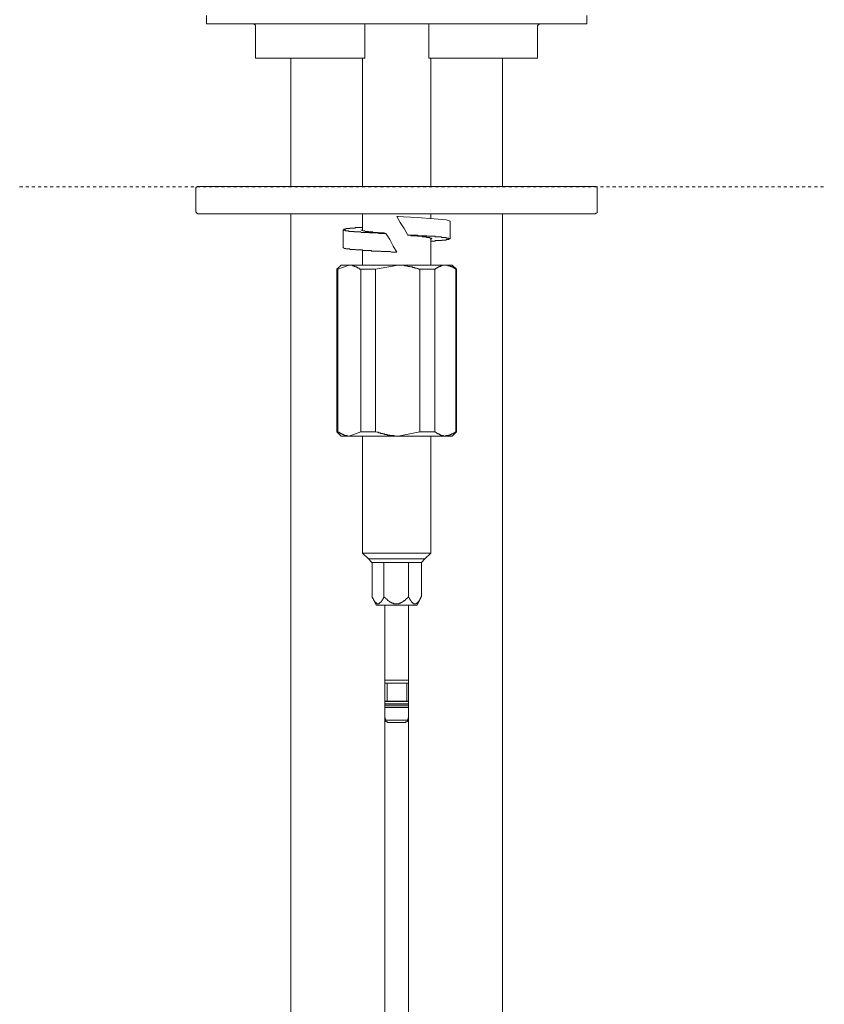
# Model space of a CAD drawing. Units: inches. Extents: x -175 to 988, y -868 to -40.
# Drawn here: x 330 to 423, y -476 to -362 of the extents above; entities that cross this region are included whole.
import ezdxf

# ---------------------------------------------------------------- set-up
doc = ezdxf.new("R2010")
doc.units = ezdxf.units.IN
doc.header["$MEASUREMENT"] = 0
doc.linetypes.add('AI-Linetype-3', pattern=[0.705556, 0.352778, -0.352778])
doc.layers.add('图层 1', color=7, linetype='Continuous')

msp = doc.modelspace()

# ---------------------------------------------------------------- linework, layer by layer
at = {"layer": '图层 1', "color": 7, "lineweight": 9}
for points in [[(351.5, -361.76), (351.5, -362.71)], [(395.42, -362.71), (395.42, -361.76)], [(351.5, -362.71), (395.42, -362.71)], [(357.18, -363.03), (357.18, -362.97), (357.18, -362.9), (357.12, -362.9), (357.12, -362.84), (357.12, -362.78), (357.06, -362.78), (357, -362.78), (357, -362.71), (356.93, -362.71), (356.88, -362.71)], [(357.18, -363.03), (357.18, -366.69)], [(369.77, -362.71), (369.77, -362.78), (369.77, -362.84), (369.77, -362.9), (369.77, -362.97), (369.77, -363.03)], [(369.77, -366.69), (369.77, -363.03)], [(377.16, -363.03), (377.16, -362.97), (377.16, -362.9), (377.16, -362.84), (377.16, -362.78), (377.16, -362.71)], [(377.16, -366.69), (377.16, -363.03)], [(390.05, -362.71), (389.98, -362.71), (389.92, -362.71), (389.92, -362.78), (389.85, -362.78), (389.8, -362.84), (389.8, -362.9), (389.73, -362.9), (389.73, -362.97), (389.73, -363.03)], [(389.73, -366.69), (389.73, -363.03)], [(369.77, -366.69), (357.18, -366.69)], [(361.23, -366.69), (361.23, -381.5)], [(369.51, -366.69), (369.51, -381.5)], [(389.73, -366.69), (377.16, -366.69)], [(377.41, -381.5), (377.41, -366.69)], [(385.69, -381.5), (385.69, -366.69)], [(350.61, -381.5), (350.55, -381.5), (350.49, -381.5), (350.43, -381.5), (350.43, -381.54), (350.35, -381.54), (350.35, -381.61), (350.3, -381.61), (350.3, -381.68), (350.3, -381.75), (350.3, -381.81)], [(350.3, -381.81), (350.3, -384.34)], [(350.61, -381.5), (396.37, -381.5)], [(396.62, -381.81), (396.62, -381.75), (396.62, -381.68), (396.62, -381.61), (396.55, -381.61), (396.55, -381.54), (396.49, -381.54), (396.49, -381.5), (396.43, -381.5), (396.37, -381.5)], [(396.62, -384.34), (396.62, -381.81)], [(350.3, -384.34), (350.3, -384.39), (350.3, -384.45), (350.35, -384.45), (350.35, -384.52), (350.35, -384.59), (350.43, -384.59), (350.49, -384.59), (350.49, -384.65), (350.55, -384.65), (350.61, -384.65)], [(396.37, -384.65), (350.61, -384.65)], [(361.23, -384.65), (361.23, -556.34)], [(369.51, -384.65), (369.51, -386.54)], [(373.49, -384.96), (373.87, -385.65), (374.31, -386.35), (374.7, -387.05)], [(379.62, -385.48), (379.18, -385.34), (377.78, -385.22), (375.82, -385.09), (373.49, -384.96)], [(373.49, -384.96), (373.62, -384.96)], [(373.49, -384.96), (373.62, -384.96)], [(373.49, -384.96), (373.62, -384.96)], [(373.49, -384.96), (373.62, -384.96)], [(377.41, -385.16), (377.41, -384.65)], [(385.69, -556.34), (385.69, -384.65)], [(396.37, -384.65), (396.43, -384.65), (396.43, -384.59), (396.49, -384.59), (396.55, -384.59), (396.55, -384.52), (396.62, -384.52), (396.62, -384.45), (396.62, -384.39), (396.62, -384.34)], [(372.23, -386.92), (372.03, -386.92), (371.91, -386.92), (371.85, -386.92), (371.72, -386.92), (371.59, -386.92), (371.53, -386.92), (371.46, -386.92), (371.4, -386.92), (371.34, -386.86), (371.28, -386.86), (371.21, -386.86), (371.15, -386.86), (371.09, -386.86), (371.02, -386.86), (370.96, -386.86), (370.89, -386.86), (370.83, -386.86), (370.77, -386.86), (370.71, -386.86), (370.64, -386.86), (370.59, -386.86), (370.52, -386.86), (370.45, -386.86), (370.39, -386.86), (370.34, -386.86), (370.27, -386.79), (370.2, -386.79), (370.14, -386.79), (370.07, -386.79), (370.02, -386.79), (369.95, -386.79), (369.89, -386.79), (369.82, -386.79), (369.77, -386.79), (369.7, -386.79), (369.63, -386.79), (369.56, -386.79), (369.51, -386.79), (369.44, -386.79), (369.38, -386.79), (369.32, -386.74), (369.25, -386.74), (369.19, -386.74), (369.13, -386.74), (369.06, -386.74), (369, -386.74), (368.94, -386.74), (368.87, -386.74), (368.81, -386.74), (368.75, -386.74), (368.69, -386.74), (368.62, -386.74), (368.56, -386.74), (368.56, -386.67), (368.5, -386.67), (368.43, -386.67), (368.37, -386.67), (368.3, -386.67), (368.24, -386.67), (368.18, -386.67), (368.12, -386.67), (368.05, -386.67), (367.99, -386.67), (367.93, -386.67), (367.93, -386.61), (367.87, -386.61), (367.8, -386.61), (367.74, -386.61), (367.67, -386.61), (367.61, -386.61), (367.55, -386.61), (367.49, -386.54), (367.42, -386.54), (367.36, -386.54), (367.3, -386.54), (367.3, -386.48), (367.36, -386.48), (367.36, -386.42), (367.42, -386.42), (367.49, -386.42), (367.55, -386.42), (367.61, -386.42), (367.61, -386.35), (367.67, -386.35), (367.74, -386.35), (367.8, -386.35), (367.87, -386.35), (367.93, -386.35), (367.99, -386.35), (368.05, -386.35), (368.05, -386.29), (368.12, -386.29), (368.18, -386.29), (368.24, -386.29), (368.3, -386.29), (368.37, -386.29), (368.43, -386.29), (368.5, -386.29), (368.56, -386.29), (368.62, -386.29), (368.69, -386.29), (368.69, -386.22), (368.75, -386.22), (368.81, -386.22), (368.87, -386.22), (368.94, -386.22), (369, -386.22), (369.06, -386.22), (369.13, -386.22), (369.19, -386.22), (369.25, -386.22), (369.32, -386.22), (369.38, -386.22), (369.44, -386.22), (369.51, -386.22)], [(367.3, -386.48), (367.3, -388.57)], [(372.23, -386.92), (372.03, -386.86), (371.98, -386.86), (371.91, -386.86), (371.85, -386.86), (371.78, -386.86), (371.72, -386.86), (371.66, -386.86), (371.59, -386.86), (371.53, -386.86), (371.46, -386.86), (371.4, -386.86), (371.34, -386.79), (371.28, -386.79), (371.21, -386.79), (371.15, -386.79), (371.09, -386.79), (371.02, -386.79), (370.96, -386.79), (370.89, -386.79), (370.83, -386.79), (370.77, -386.79), (370.71, -386.79), (370.71, -386.74), (370.64, -386.74), (370.59, -386.74), (370.52, -386.74), (370.45, -386.74), (370.39, -386.74), (370.34, -386.74), (370.27, -386.74), (370.2, -386.74), (370.2, -386.67), (370.14, -386.67), (370.07, -386.67), (370.02, -386.67), (369.95, -386.67), (369.89, -386.67), (369.82, -386.67), (369.77, -386.61), (369.7, -386.61), (369.63, -386.61), (369.56, -386.61), (369.51, -386.54), (369.44, -386.54), (369.38, -386.54), (369.38, -386.48)], [(379.62, -387.55), (379.62, -385.48)], [(373.49, -389.07), (373.05, -388.38), (372.67, -387.62), (372.23, -386.92)], [(377.41, -387.81), (377.47, -387.81), (377.53, -387.81), (377.59, -387.81), (377.66, -387.81), (377.72, -387.81), (377.78, -387.81), (377.85, -387.81), (377.91, -387.81), (377.91, -387.74), (377.98, -387.74), (378.04, -387.74), (378.1, -387.74), (378.16, -387.74), (378.23, -387.74), (378.29, -387.74), (378.35, -387.74), (378.42, -387.74), (378.48, -387.74), (378.55, -387.74), (378.6, -387.74), (378.67, -387.74), (378.67, -387.68), (378.73, -387.68), (378.8, -387.68), (378.85, -387.68), (378.92, -387.68), (378.99, -387.68), (379.05, -387.68), (379.11, -387.68), (379.18, -387.68), (379.18, -387.62), (379.24, -387.62), (379.31, -387.62), (379.37, -387.62), (379.43, -387.62), (379.49, -387.62), (379.49, -387.55), (379.55, -387.55), (379.62, -387.55), (379.62, -387.49), (379.55, -387.49), (379.49, -387.49), (379.49, -387.44), (379.43, -387.44), (379.37, -387.44), (379.31, -387.44), (379.24, -387.44), (379.18, -387.44), (379.18, -387.37), (379.11, -387.37), (379.05, -387.37), (378.99, -387.37), (378.92, -387.37), (378.85, -387.37), (378.8, -387.37), (378.73, -387.37), (378.67, -387.37), (378.6, -387.3), (378.55, -387.3), (378.48, -387.3), (378.42, -387.3), (378.35, -387.3), (378.29, -387.3), (378.23, -387.3), (378.16, -387.3), (378.1, -387.3), (378.04, -387.3), (377.98, -387.3), (377.91, -387.3), (377.91, -387.24), (377.85, -387.24), (377.78, -387.24), (377.72, -387.24), (377.66, -387.24), (377.59, -387.24), (377.53, -387.24), (377.47, -387.24), (377.41, -387.24), (377.34, -387.24), (377.28, -387.24), (377.21, -387.24), (377.16, -387.24), (377.09, -387.24), (377.02, -387.24), (376.96, -387.18), (376.9, -387.18), (376.84, -387.18), (376.77, -387.18), (376.71, -387.18), (376.65, -387.18), (376.58, -387.18), (376.53, -387.18), (376.46, -387.18), (376.39, -387.18), (376.33, -387.18), (376.27, -387.18), (376.21, -387.18), (376.14, -387.18), (376.08, -387.18), (376.02, -387.18), (375.96, -387.18), (375.89, -387.11), (375.82, -387.11), (375.76, -387.11), (375.7, -387.11), (375.64, -387.11), (375.57, -387.11), (375.51, -387.11), (375.45, -387.11), (375.32, -387.11), (375.19, -387.11), (375.13, -387.11), (375, -387.11), (374.87, -387.11), (374.7, -387.05)], [(377.41, -387.55), (377.47, -387.55), (377.53, -387.55), (377.53, -387.49), (377.47, -387.49), (377.47, -387.44), (377.41, -387.44), (377.34, -387.44), (377.28, -387.44), (377.28, -387.37), (377.21, -387.37), (377.16, -387.37), (377.09, -387.37), (377.02, -387.37), (376.96, -387.37), (376.9, -387.37), (376.9, -387.3), (376.84, -387.3), (376.77, -387.3), (376.71, -387.3), (376.65, -387.3), (376.58, -387.3), (376.53, -387.3), (376.46, -387.3), (376.39, -387.3), (376.39, -387.24), (376.33, -387.24), (376.27, -387.24), (376.21, -387.24), (376.14, -387.24), (376.08, -387.24), (376.02, -387.24), (375.96, -387.24), (375.89, -387.24), (375.82, -387.24), (375.82, -387.18), (375.76, -387.18), (375.7, -387.18), (375.64, -387.18), (375.57, -387.18), (375.51, -387.18), (375.45, -387.18), (375.38, -387.18), (375.32, -387.18), (375.26, -387.18), (375.19, -387.18), (375.13, -387.18), (375.07, -387.11), (375, -387.11), (374.94, -387.11), (374.87, -387.11), (374.82, -387.11), (374.7, -387.11)], [(377.41, -390.59), (377.41, -387.49)], [(373.49, -389.07), (373.17, -389.07), (372.98, -389.07), (372.86, -389.07), (372.73, -389.01), (372.6, -389.01), (372.54, -389.01), (372.48, -389.01), (372.41, -389.01), (372.35, -389.01), (372.28, -389.01), (372.16, -389.01), (372.1, -389.01), (372.03, -389.01), (371.98, -389.01), (371.91, -389.01), (371.85, -389.01), (371.72, -389.01), (371.66, -389.01), (371.59, -388.95), (371.53, -388.95), (371.46, -388.95), (371.4, -388.95), (371.34, -388.95), (371.21, -388.95), (371.15, -388.95), (371.09, -388.95), (371.02, -388.95), (370.96, -388.95), (370.89, -388.95), (370.83, -388.95), (370.77, -388.95), (370.71, -388.95), (370.64, -388.95), (370.59, -388.95), (370.52, -388.88), (370.45, -388.88), (370.39, -388.88), (370.34, -388.88), (370.2, -388.88), (370.14, -388.88), (370.07, -388.88), (370.02, -388.88), (369.95, -388.88), (369.89, -388.88), (369.82, -388.88), (369.77, -388.88), (369.7, -388.88), (369.63, -388.88), (369.56, -388.88), (369.51, -388.81), (369.44, -388.81), (369.38, -388.81), (369.32, -388.81), (369.25, -388.81), (369.19, -388.81), (369.13, -388.81), (369.06, -388.81), (369, -388.81), (368.94, -388.81), (368.87, -388.81), (368.81, -388.81), (368.75, -388.81), (368.69, -388.76), (368.62, -388.76), (368.56, -388.76), (368.5, -388.76), (368.43, -388.76), (368.37, -388.76), (368.3, -388.76), (368.24, -388.76), (368.18, -388.76), (368.12, -388.76), (368.05, -388.76), (368.05, -388.7), (367.99, -388.7), (367.93, -388.7), (367.87, -388.7), (367.8, -388.7), (367.74, -388.7), (367.67, -388.7), (367.61, -388.7), (367.61, -388.64), (367.55, -388.64), (367.49, -388.64), (367.42, -388.64), (367.36, -388.57), (367.3, -388.57)], [(369.51, -388.81), (369.51, -390.59)], [(367.04, -390.59), (366.54, -391.03)], [(366.66, -391.03), (366.54, -391.03)], [(366.54, -391.03), (366.54, -409.81)], [(367.99, -390.59), (366.66, -391.03)], [(366.66, -409.81), (366.66, -391.03)], [(367.04, -390.59), (367.99, -390.59)], [(367.99, -390.59), (373.62, -390.59)], [(369.32, -391.03), (369.25, -391.03), (369.19, -391.03), (369.19, -390.98), (369.13, -390.98), (369.13, -390.91), (369.06, -390.91), (369, -390.91), (369, -390.85), (368.94, -390.85), (368.87, -390.85), (368.87, -390.78), (368.81, -390.78), (368.75, -390.78), (368.69, -390.72), (368.62, -390.72), (368.56, -390.72), (368.56, -390.65), (368.5, -390.65), (368.43, -390.65), (368.37, -390.65), (368.37, -390.59), (368.3, -390.59), (368.24, -390.59), (368.18, -390.59), (368.12, -390.59), (368.05, -390.59), (367.99, -390.59)], [(369.32, -391.03), (369.32, -409.81)], [(371.02, -391.03), (369.32, -391.03)], [(373.62, -390.59), (371.02, -391.03)], [(371.02, -409.81), (371.02, -391.03)], [(373.62, -390.59), (379.05, -390.59)], [(376.14, -391.03), (376.02, -391.03), (375.89, -390.98), (375.82, -390.98), (375.76, -390.91), (375.7, -390.91), (375.64, -390.91), (375.57, -390.91), (375.51, -390.85), (375.45, -390.85), (375.38, -390.85), (375.32, -390.85), (375.26, -390.78), (375.19, -390.78), (375.13, -390.78), (375.07, -390.78), (375, -390.72), (374.94, -390.72), (374.87, -390.72), (374.82, -390.72), (374.74, -390.72), (374.7, -390.65), (374.63, -390.65), (374.56, -390.65), (374.5, -390.65), (374.44, -390.65), (374.38, -390.65), (374.38, -390.59), (374.31, -390.59), (374.25, -390.59), (374.18, -390.59), (374.12, -390.59), (374.06, -390.59), (374, -390.59), (373.93, -390.59), (373.87, -390.59), (373.8, -390.59), (373.75, -390.59), (373.67, -390.59), (373.62, -390.59)], [(377.85, -391.03), (376.14, -391.03)], [(376.14, -391.03), (376.14, -409.81)], [(379.05, -390.59), (378.99, -390.59), (378.92, -390.59), (378.85, -390.59), (378.8, -390.59), (378.73, -390.59), (378.67, -390.59), (378.67, -390.65), (378.6, -390.65), (378.55, -390.65), (378.48, -390.72), (378.42, -390.72), (378.35, -390.72), (378.35, -390.78), (378.29, -390.78), (378.23, -390.85), (378.16, -390.85), (378.1, -390.91), (378.04, -390.91), (378.04, -390.98), (377.98, -390.98), (377.91, -391.03), (377.85, -391.03)], [(377.85, -409.81), (377.85, -391.03)], [(379.05, -390.59), (379.87, -390.59)], [(380.31, -391.03), (380.25, -391.03), (380.25, -390.98), (380.19, -390.98), (380.13, -390.98), (380.13, -390.91), (380.06, -390.91), (380.06, -390.85), (380, -390.85), (379.94, -390.85), (379.94, -390.78), (379.87, -390.78), (379.81, -390.78), (379.74, -390.72), (379.68, -390.72), (379.62, -390.72), (379.62, -390.65), (379.55, -390.65), (379.49, -390.65), (379.43, -390.65), (379.37, -390.65), (379.37, -390.59), (379.31, -390.59), (379.24, -390.59), (379.18, -390.59), (379.05, -390.59)], [(380.38, -391.03), (379.87, -390.59)], [(380.38, -391.03), (380.31, -391.03)], [(380.31, -391.03), (380.31, -409.81)], [(380.38, -409.81), (380.38, -391.03)], [(366.54, -409.81), (366.66, -409.81)], [(366.54, -409.81), (367.04, -410.32)], [(366.66, -409.81), (366.73, -409.87), (366.78, -409.87), (366.85, -409.93), (366.92, -409.93), (366.98, -410), (367.04, -410), (367.1, -410.06), (367.17, -410.06), (367.23, -410.13), (367.3, -410.13), (367.36, -410.13), (367.36, -410.2), (367.42, -410.2), (367.49, -410.2), (367.55, -410.25), (367.61, -410.25), (367.67, -410.25), (367.74, -410.25), (367.8, -410.32), (367.87, -410.32), (367.93, -410.32), (367.99, -410.32)], [(367.99, -410.32), (367.04, -410.32)], [(367.99, -410.32), (369.32, -409.81)], [(373.62, -410.32), (367.99, -410.32)], [(369.32, -409.81), (371.02, -409.81)], [(369.51, -410.32), (369.51, -423.84)], [(371.02, -409.81), (371.21, -409.87), (371.28, -409.87), (371.34, -409.87), (371.4, -409.93), (371.46, -409.93), (371.53, -409.93), (371.59, -409.93), (371.59, -410), (371.66, -410), (371.72, -410), (371.78, -410), (371.85, -410), (371.85, -410.06), (371.91, -410.06), (371.98, -410.06), (372.03, -410.06), (372.1, -410.13), (372.16, -410.13), (372.23, -410.13), (372.28, -410.13), (372.35, -410.13), (372.35, -410.2), (372.41, -410.2), (372.48, -410.2), (372.54, -410.2), (372.6, -410.2), (372.67, -410.2), (372.73, -410.25), (372.79, -410.25), (372.86, -410.25), (372.92, -410.25), (372.98, -410.25), (373.05, -410.25), (373.11, -410.25), (373.17, -410.25), (373.23, -410.32), (373.3, -410.32), (373.36, -410.32), (373.42, -410.32), (373.49, -410.32), (373.55, -410.32), (373.62, -410.32)], [(373.62, -410.32), (376.14, -409.81)], [(379.05, -410.32), (373.62, -410.32)], [(376.14, -409.81), (377.85, -409.81)], [(377.41, -423.84), (377.41, -410.32)], [(377.85, -409.81), (377.91, -409.87), (377.98, -409.87), (378.04, -409.93), (378.1, -409.93), (378.1, -410), (378.16, -410), (378.23, -410), (378.23, -410.06), (378.29, -410.06), (378.35, -410.06), (378.35, -410.13), (378.42, -410.13), (378.48, -410.13), (378.48, -410.2), (378.55, -410.2), (378.6, -410.2), (378.6, -410.25), (378.67, -410.25), (378.73, -410.25), (378.8, -410.25), (378.85, -410.25), (378.85, -410.32), (378.92, -410.32), (378.99, -410.32), (379.05, -410.32)], [(379.05, -410.32), (379.18, -410.25), (379.24, -410.25), (379.31, -410.25), (379.37, -410.25), (379.43, -410.25), (379.43, -410.2), (379.49, -410.2), (379.55, -410.2), (379.62, -410.2), (379.62, -410.13), (379.68, -410.13), (379.74, -410.13), (379.81, -410.13), (379.81, -410.06), (379.87, -410.06), (379.94, -410.06), (379.94, -410), (380, -410), (380.06, -410), (380.06, -409.93), (380.13, -409.93), (380.19, -409.93), (380.19, -409.87), (380.25, -409.87), (380.25, -409.81), (380.31, -409.81)], [(379.87, -410.32), (379.05, -410.32)], [(379.87, -410.32), (380.38, -409.81)], [(380.31, -409.81), (380.38, -409.81)], [(369.51, -423.84), (377.41, -423.84)], [(369.51, -423.84), (370.2, -424.47)], [(376.71, -424.47), (377.41, -423.84)], [(370.2, -424.47), (376.71, -424.47)], [(370.2, -424.47), (370.59, -424.92)], [(373.42, -424.92), (370.59, -424.92)], [(370.64, -424.92), (370.64, -428.84)], [(371.98, -424.92), (371.98, -428.84)], [(376.33, -424.92), (373.42, -424.92)], [(374.82, -424.92), (374.82, -428.84)], [(376.33, -424.92), (376.71, -424.47)], [(376.33, -424.92), (376.33, -428.84)], [(370.64, -428.84), (370.64, -428.9), (370.64, -428.97), (370.71, -428.97), (370.71, -429.02), (370.71, -429.09), (370.77, -429.09), (370.77, -429.15), (370.77, -429.22), (370.83, -429.22), (370.83, -429.28), (370.83, -429.34), (370.89, -429.34), (370.89, -429.41), (370.96, -429.41), (370.96, -429.47), (371.02, -429.47), (371.02, -429.53), (371.09, -429.53), (371.09, -429.59), (371.15, -429.59), (371.15, -429.66), (371.21, -429.66), (371.28, -429.66), (371.34, -429.66), (371.4, -429.66), (371.46, -429.66), (371.46, -429.59), (371.53, -429.59), (371.53, -429.53), (371.59, -429.53), (371.59, -429.47), (371.66, -429.47), (371.66, -429.41), (371.72, -429.41), (371.72, -429.34), (371.78, -429.28), (371.78, -429.22), (371.85, -429.22), (371.85, -429.15), (371.85, -429.09), (371.91, -429.09), (371.91, -429.02), (371.91, -428.97), (371.98, -428.97), (371.98, -428.9), (371.98, -428.84)], [(370.64, -428.9), (371.09, -429.85)], [(371.98, -428.84), (372.03, -428.9), (372.1, -428.9), (372.1, -428.97), (372.16, -429.02), (372.23, -429.02), (372.23, -429.09), (372.28, -429.09), (372.28, -429.15), (372.35, -429.15), (372.35, -429.22), (372.41, -429.22), (372.41, -429.28), (372.48, -429.28), (372.48, -429.34), (372.54, -429.34), (372.6, -429.41), (372.67, -429.41), (372.67, -429.47), (372.73, -429.47), (372.79, -429.47), (372.79, -429.53), (372.86, -429.53), (372.92, -429.53), (372.92, -429.59), (372.98, -429.59), (373.05, -429.59), (373.11, -429.59), (373.11, -429.66), (373.17, -429.66), (373.23, -429.66), (373.3, -429.66), (373.36, -429.66), (373.42, -429.66), (373.49, -429.66), (373.55, -429.66), (373.62, -429.66), (373.67, -429.66), (373.75, -429.66), (373.75, -429.59), (373.8, -429.59), (373.87, -429.59), (373.93, -429.59), (373.93, -429.53), (374, -429.53), (374.06, -429.53), (374.06, -429.47), (374.12, -429.47), (374.18, -429.41), (374.25, -429.41), (374.25, -429.34), (374.31, -429.34), (374.38, -429.28), (374.44, -429.28), (374.44, -429.22), (374.5, -429.22), (374.5, -429.15), (374.56, -429.15), (374.56, -429.09), (374.63, -429.09), (374.63, -429.02), (374.7, -429.02), (374.7, -428.97), (374.74, -428.97), (374.74, -428.9), (374.82, -428.9), (374.82, -428.84)], [(374.82, -428.84), (374.87, -428.9), (374.87, -428.97), (374.94, -429.02), (374.94, -429.09), (375, -429.09), (375, -429.15), (375, -429.22), (375.07, -429.22), (375.07, -429.28), (375.13, -429.34), (375.13, -429.41), (375.19, -429.41), (375.19, -429.47), (375.26, -429.47), (375.26, -429.53), (375.32, -429.53), (375.32, -429.59), (375.38, -429.59), (375.38, -429.66), (375.45, -429.66), (375.51, -429.66), (375.57, -429.66), (375.64, -429.66), (375.7, -429.66), (375.76, -429.66), (375.76, -429.59), (375.82, -429.59), (375.82, -429.53), (375.89, -429.53), (375.89, -429.47), (375.96, -429.47), (375.96, -429.41), (376.02, -429.41), (376.02, -429.34), (376.08, -429.34), (376.08, -429.28), (376.08, -429.22), (376.14, -429.22), (376.14, -429.15), (376.14, -429.09), (376.21, -429.09), (376.21, -429.02), (376.27, -428.97), (376.27, -428.9), (376.33, -428.84)], [(375.82, -429.85), (376.27, -428.9)], [(371.09, -429.85), (375.82, -429.85)], [(372.1, -556.34), (372.1, -429.85)], [(374.82, -429.85), (374.82, -556.34)], [(374.82, -438.51), (372.1, -438.51)], [(374.82, -438.82), (372.1, -438.82)], [(372.35, -438.82), (372.35, -440.91)], [(374.63, -440.91), (374.63, -438.82)], [(372.23, -440.91), (372.16, -440.91), (372.1, -440.91)], [(374.5, -440.97), (372.1, -440.97)], [(374.38, -440.91), (372.23, -440.91)], [(374.7, -440.91), (374.38, -440.91)], [(374.82, -440.97), (374.5, -440.97)], [(374.82, -440.91), (374.74, -440.91), (374.7, -440.91)], [(374.82, -441.22), (372.1, -441.22)], [(374.82, -441.36), (372.1, -441.36)], [(374.82, -441.61), (372.1, -441.61)], [(374.82, -441.66), (372.1, -441.66)], [(372.1, -442.75), (372.23, -443.12)], [(372.23, -443.12), (372.23, -443.18), (372.23, -443.25), (372.28, -443.25), (372.28, -443.32), (372.35, -443.32), (372.41, -443.32), (372.41, -443.38), (372.48, -443.38)], [(374.38, -443.12), (372.23, -443.12)], [(374.7, -443.12), (374.38, -443.12)], [(374.44, -443.38), (374.5, -443.38), (374.5, -443.32), (374.56, -443.32), (374.63, -443.32), (374.63, -443.25), (374.7, -443.25), (374.7, -443.18), (374.7, -443.12)], [(374.7, -443.12), (374.82, -442.75)], [(374.18, -443.38), (372.48, -443.38)], [(374.44, -443.38), (374.18, -443.38)]]:
    msp.add_lwpolyline(points, dxfattribs=at)
at = {"layer": '图层 1', "color": 7, "linetype": 'AI-Linetype-3', "lineweight": 5}
msp.add_lwpolyline([(329.95, -381.52), (422.82, -381.52)], dxfattribs=at)

doc.saveas('drawing.dxf')
